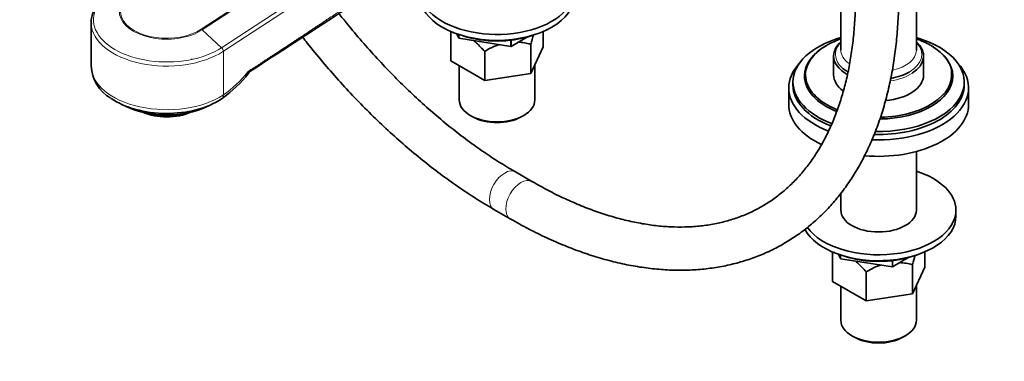
# Model space of a CAD drawing. Units: millimetres. Extents: x 0 to 1478, y 0 to 1758.
# Drawn here: x 160 to 434, y 174 to 269 of the extents above; entities that cross this region are included whole.
import ezdxf
from ezdxf import colors
from ezdxf.entities.mleader import LeaderData, LeaderLine
from ezdxf.math import Vec2, Vec3

# ---------------------------------------------------------------- set-up
doc = ezdxf.new("R2010")
doc.units = ezdxf.units.MM
doc.layers.add('DV5_Défaut', color=7, linetype='Continuous')
doc.layers.add('Défaut', color=7, linetype='Continuous')

# ---------------------------------------------------------------- blocks, each defined once
blk = doc.blocks.new('_DOT')
at = {"color": 0}
blk.add_line((0, 0), (-1, 0), dxfattribs=at)
at = {"color": 0, "const_width": 0.333}
blk.add_lwpolyline([(-0.1665, 0, 1), (0.1665, 0, 1)], format="xyb", close=True, dxfattribs=at)
blk = doc.blocks.new('SE4')
at = {"layer": 'DV5_Défaut', "color": 7, "linetype": 'Continuous', "lineweight": 35}
for p, q in [((409.57, 260.3), (409.57, 334.6)), ((388.57, 318.52), (388.57, 260.3)), ((180.19, 267.96), (180.19, 255.84)), ((280.18, 257.25), (280.18, 265.31)), ((282.38, 263.57), (281.81, 264.8)), ((282.38, 263.57), (282.38, 264.61)), ((282.38, 263.57), (282.41, 263.55)), ((282.41, 263.55), (282.41, 264.6)), ((296.87, 261.32), (282.41, 263.55)), ((296.87, 261.32), (296.87, 263.03)), ((301.43, 263.94), (296.91, 261.32)), ((296.91, 261.32), (296.91, 263.03)), ((305.83, 261.22), (305.83, 265.44)), ((296.87, 261.32), (296.91, 261.32)), ((302.39, 253.81), (302.39, 261.87)), ((305.83, 261.22), (302.39, 253.81)), ((208.14, 257.7), (208.14, 257.82)), ((289.57, 251.83), (289.57, 259.89)), ((386.57, 258.66), (386.57, 253.36)), ((411.57, 253.36), (411.57, 258.66)), ((289.57, 251.83), (280.18, 257.25)), ((282.5, 255.91), (282.5, 246.41)), ((303.5, 246.41), (303.5, 256.21)), ((223.71, 254.27), (223.71, 254.2)), ((302.39, 253.81), (289.57, 251.83)), ((378.47, 253.11), (378.47, 253.03)), ((419.67, 253.03), (419.67, 253.11)), ((374.07, 249.76), (374.07, 245.19)), ((375.27, 251.4), (375.27, 250.58)), ((422.87, 250.58), (422.87, 251.4)), ((424.07, 245.19), (424.07, 249.76)), ((216.43, 246.74), (216.78, 246.96)), ((188.57, 245.24), (190.15, 244.51)), ((212.23, 244.51), (213.82, 245.24)), ((196.81, 242.43), (196.81, 242.59)), ((285.58, 242.13), (286.29, 241.72)), ((299.72, 241.72), (300.43, 242.13)), ((409.57, 215.8), (409.57, 232.09)), ((302.67, 223.8), (298.13, 226.42)), ((388.57, 220.49), (388.57, 215.8)), ((292.13, 216.02), (296.67, 213.4)), ((420.57, 214.16), (420.57, 215.8)), ((386.24, 196.01), (386.24, 204.07)), ((388.45, 202.33), (387.88, 203.56)), ((388.45, 202.33), (388.45, 203.37)), ((388.48, 202.32), (388.48, 203.36)), ((407.5, 202.7), (402.97, 200.09)), ((411.9, 199.98), (411.9, 204.2)), ((388.45, 202.33), (388.48, 202.32)), ((402.93, 200.08), (388.48, 202.32)), ((402.93, 200.08), (402.93, 201.79)), ((402.93, 200.08), (402.97, 200.09)), ((402.97, 200.09), (402.97, 201.79)), ((408.46, 192.58), (408.46, 200.63)), ((411.9, 199.98), (408.46, 192.58)), ((395.63, 190.59), (395.63, 198.65)), ((395.63, 190.59), (386.24, 196.01)), ((388.57, 194.67), (388.57, 185.18)), ((409.57, 185.18), (409.57, 194.97)), ((408.46, 192.58), (395.63, 190.59)), ((391.65, 180.89), (392.35, 180.48)), ((405.79, 180.48), (406.5, 180.89))]:
    blk.add_line(p, q, dxfattribs=at)
at = {"layer": 'DV5_Défaut', "color": 7, "linetype": 'Continuous', "lineweight": 18}
for p, q in [((210.8, 266.08), (274.26, 307.59)), ((273.94, 307.02), (211.07, 265.89)), ((216.45, 260.95), (272.2, 297.42)), ((272.32, 296.17), (216.94, 259.94)), ((216.45, 260.95), (211.07, 265.89)), ((216.94, 247.82), (216.94, 259.94))]:
    blk.add_line(p, q, dxfattribs=at)
at = {"layer": 'DV5_Défaut', "color": 7, "linetype": 'Continuous', "lineweight": 35}
for centre, radius, start, end in [((-11262.24, 17936.7), 21085.71, 303.006492, 303.172461), ((298.12, 247.04), 15.44, 106.2121, 123.6559), ((298.12, 247.04), 15.44, 73.9321, 87.4939), ((191.08, 256.33), 10.87, 182.0897, 239.9566), ((196.48, 275.38), 34.92, 305.541, 321.8728), ((404.19, 185.8), 15.44, 106.2121, 123.6559), ((404.19, 185.8), 15.44, 73.9321, 87.4939)]:
    blk.add_arc(centre, radius, start, end, dxfattribs=at)
at = {"layer": 'DV5_Défaut', "color": 7, "linetype": 'Continuous', "lineweight": 18}
blk.add_arc((197.81, 274.89), 33.15, 305.2465, 321.3823, dxfattribs=at)
at = {"layer": 'DV5_Défaut', "color": 7, "linetype": 'Continuous', "lineweight": 35}
for centre, major_axis, ratio, start_param, end_param in [((293, 277.03), (21.5, 0), 0.57735, 2.463681, 6.283185), ((293, 275.4), (21.5, 0), 0.57735, 3.141593, 6.283185), ((201.19, 267.96), (21, 0), 0.57735, 3.141593, 3.164656), ((293, 273.77), (19, 0), 0.57735, 4.191951, 5.232827), ((399.07, 251.4), (-23.8, 0), 0.57735, 5.169298, 6.283185), ((399.07, 253.36), (-20.3, 0), 0.57735, 5.256013, 6.189251), ((399.07, 251.4), (-23.8, 0), 0.57735, 1.533234, 4.25548), ((399.07, 253.36), (-20.3, 0), 0.57735, 3.926991, 4.168764), ((399.07, 253.11), (-20.6, 0), 0.57735, 5.490479, 6.283185), ((399.07, 258.66), (-12.5, 0), 0.57735, 5.709672, 6.283185), ((399.07, 258.66), (-12.5, 0), 0.57735, 2.408986, 3.715106), ((399.07, 260.3), (10.5, 0), 0.57735, 6.265215, 6.283185), ((399.07, 253.11), (-20.6, 0), 0.57735, 3.141593, 3.926991), ((399.07, 258.66), (-12.5, 0), 0.57735, 0, 0.794533), ((399.07, 249.76), (-25, 0), 0.57735, 5.793158, 6.283185), ((399.07, 259.07), (-12, 0), 0.57735, 0.424998, 0.769263), ((399.07, 249.76), (-25, 0), 0.57735, 1.497617, 3.63162), ((399.07, 253.03), (-20.6, 0), 0.57735, 0, 0.967922), ((399.07, 253.36), (-20.3, 0), 0.57735, 6.261933, 6.283185), ((399.07, 253.36), (-20.3, 0), 0.57735, 0, 0.969487), ((399.07, 253.36), (-12.5, 0), 0.57735, 0, 0.65711), ((399.07, 253.03), (-20.6, 0), 0.57735, 1.589107, 3.141593), ((399.07, 253.36), (-20.3, 0), 0.57735, 1.597698, 3.232997), ((399.07, 253.36), (-12.5, 0), 0.57735, 1.726973, 3.141593), ((399.07, 259.07), (-12, 0), 0.57735, 1.859902, 2.356194), ((399.07, 249.76), (-25, 0), 0.57735, 0, 0.978135), ((399.07, 251.4), (-23.8, 0), 0.57735, 0, 0.993014), ((399.07, 250.58), (-23.8, 0), 0.57735, 0, 0.977593), ((399.07, 250.58), (-23.8, 0), 0.57735, 1.51986, 3.141593), ((201.19, 254.33), (20.18, 0), 0.57735, 3.841331, 5.560068), ((215.06, 248.78), (-1.37, 2.09), 0.612166, 3.059451, 3.163007), ((293, 246.41), (10.5, 0), 0.57735, 3.141593, 6.283185), ((201.19, 252.45), (-17.64, 0), 0.57735, 0.894723, 2.24687), ((399.07, 245.19), (-25, 0), 0.57735, 0, 0.880599), ((399.07, 245.19), (-25, 0), 0.57735, 1.414808, 3.141593), ((201.19, 248.06), (-11, 0), 0.57735, 0.912232, 2.229361), ((201.19, 248.88), (-12, 0), 0.57735, 1.196536, 2.092282), ((293, 245.6), (-9.5, 0), 0.57735, 0.785398, 2.356194), ((399.07, 215.8), (21.5, 0), 0.57735, 0, 1.060573), ((399.07, 214.16), (21.5, 0), 0.57735, 3.441941, 6.283185), ((399.07, 215.8), (21.5, 0), 0.57735, 3.534921, 6.283185), ((399.07, 215.8), (10.5, 0), 0.57735, 3.141593, 6.283185), ((399.07, 212.53), (19, 0), 0.57735, 4.191951, 5.232827), ((399.07, 185.18), (10.5, 0), 0.57735, 3.141593, 6.283185), ((399.07, 184.36), (-9.5, 0), 0.57735, 0.785398, 2.356194)]:
    blk.add_ellipse(centre, major_axis=major_axis, ratio=ratio, start_param=start_param, end_param=end_param, dxfattribs=at)
at = {"layer": 'DV5_Défaut', "color": 7, "linetype": 'Continuous', "lineweight": 18}
for centre, major_axis, ratio, start_param, end_param in [((201.19, 268.72), (20.35, 0), 0.57735, 2.293914, 5.560068), ((201.19, 270.92), (13.17, 0), 0.57735, 2.293914, 5.560068), ((201.19, 270.97), (12.82, 0), 0.57735, 2.293914, 5.560068), ((201.19, 267.96), (21, 0), 0.57735, 3.164656, 5.560068), ((210.8, 265.26), (-0.547, 0.837), 0.612166, 5.105875, 5.464646), ((216.19, 260.32), (0.547, -0.837), 0.612166, 0.752257, 1.964282), ((399.07, 259.07), (-12, 0), 0.57735, 5.777825, 6.283185), ((399.07, 260.3), (10.5, 0), 0.57735, 3.141593, 3.817761), ((399.07, 260.3), (10.5, 0), 0.57735, 5.089406, 6.265215), ((399.07, 259.07), (-12, 0), 0.57735, 2.356194, 3.646953), ((399.07, 253.36), (-20.3, 0), 0.57735, 3.232997, 3.926991), ((399.07, 259.07), (-12, 0), 0.57735, 0, 0.424998), ((201.19, 255.84), (21, 0), 0.57735, 3.141593, 5.560068), ((399.07, 253.11), (-20.6, 0), 0.57735, 0, 0.969576), ((399.07, 253.36), (-20.3, 0), 0.57735, 6.189251, 6.261933), ((399.07, 253.11), (-20.6, 0), 0.57735, 1.590416, 3.141593), ((399.07, 258.66), (-12.5, 0), 0.57735, 1.835673, 2.408986), ((215.06, 248.78), (-1.37, 2.09), 0.612166, 3.163007, 3.893849), ((295.13, 221.22), (-3, -5.2), 0.57735, 3.141792, 6.283185), ((299.67, 218.6), (-3, -5.2), 0.57735, 3.143076, 6.283185), ((295.13, 221.22), (-3, -5.2), 0.57735, 0, 0.000427), ((299.67, 218.6), (-3, -5.2), 0.57735, 0, 0.000431)]:
    blk.add_ellipse(centre, major_axis=major_axis, ratio=ratio, start_param=start_param, end_param=end_param, dxfattribs=at)
blk.add_open_spline([(223.71, 254.27), (229.83, 258.23), (236.73, 262.78), (244.45, 267.87), (256.6, 275.99), (269.61, 284.68), (274.73, 288.1)], degree=2, knots=[0, 0, 0, 0.2581, 0.2581, 0.664213, 0.664213, 1, 1, 1], dxfattribs=at)
at = {"layer": 'DV5_Défaut', "color": 7, "linetype": 'Continuous', "lineweight": 35}
for points, knots in [([(187.5, 277.51), (187.12, 277.31), (186.18, 276.81), (184.65, 275.79), (183.14, 274.48), (181.91, 273.05), (180.98, 271.53), (180.41, 269.96), (180.16, 268.62), (180.22, 267.9), (180.24, 267.65)], [0, 0, 0, 0, 0.076642, 0.222117, 0.367818, 0.513207, 0.657594, 0.800181, 0.940579, 1, 1, 1, 1]), ([(296.67, 213.4), (297.63, 212.85), (300.01, 211.5), (304.34, 209.26), (309.31, 206.95), (314.3, 204.91), (319.26, 203.18), (324.19, 201.74), (329.06, 200.6), (333.88, 199.78), (338.62, 199.26), (343.27, 199.06), (347.81, 199.17), (352.25, 199.59), (356.56, 200.31), (360.73, 201.35), (364.76, 202.68), (368.63, 204.3), (372.34, 206.22), (375.88, 208.41), (379.24, 210.89), (382.42, 213.63), (385.42, 216.64), (388.22, 219.92), (390.82, 223.45), (393.21, 227.23), (395.39, 231.25), (397.36, 235.51), (399.1, 239.99), (400.61, 244.68), (401.89, 249.58), (402.93, 254.67), (403.73, 259.95), (404.29, 265.35), (404.61, 270.74), (404.65, 273.99), (404.66, 275.75)], [0, 0, 0, 0, 0.01611, 0.046611, 0.077123, 0.10763, 0.138121, 0.168584, 0.199001, 0.229353, 0.25962, 0.289781, 0.319815, 0.349708, 0.379453, 0.409049, 0.438509, 0.467854, 0.497116, 0.526334, 0.555543, 0.584777, 0.614075, 0.643471, 0.67299, 0.702647, 0.732446, 0.762384, 0.79245, 0.822625, 0.852892, 0.88323, 0.913622, 0.944049, 0.974499, 1, 1, 1, 1]), ([(392.66, 275.75), (392.66, 274.74), (392.64, 272.23), (392.44, 267.79), (391.99, 262.85), (391.33, 258.03), (390.45, 253.42), (389.35, 249), (388.06, 244.79), (386.56, 240.8), (384.86, 237.03), (382.97, 233.49), (380.88, 230.19), (378.61, 227.12), (376.15, 224.31), (373.5, 221.74), (370.67, 219.43), (367.66, 217.39), (364.47, 215.62), (361.11, 214.13), (357.6, 212.94), (353.95, 212.03), (350.17, 211.42), (346.27, 211.11), (342.26, 211.08), (338.16, 211.35), (333.96, 211.91), (329.67, 212.75), (325.32, 213.88), (320.89, 215.29), (316.4, 216.98), (311.9, 218.95), (307.23, 221.24), (304.37, 222.84), (302.67, 223.8)], [0, 0, 0, 0, 0.016332, 0.047457, 0.078573, 0.109687, 0.140807, 0.171946, 0.203122, 0.234356, 0.265676, 0.297112, 0.328701, 0.360478, 0.392475, 0.424712, 0.457189, 0.489876, 0.522709, 0.55559, 0.58839, 0.621023, 0.653437, 0.685612, 0.717555, 0.749295, 0.780863, 0.812296, 0.843628, 0.874887, 0.906097, 0.937278, 0.968445, 1, 1, 1, 1]), ([(298.13, 226.42), (297.24, 226.93), (295.06, 228.22), (291.09, 230.74), (286.52, 233.9), (281.93, 237.33), (277.37, 241), (272.86, 244.91), (268.4, 249.04), (264, 253.38), (259.67, 257.93), (255.44, 262.67), (251.91, 266.86), (249.81, 269.48), (249.07, 270.43)], [0, 0, 0, 0, 0.047209, 0.137261, 0.227356, 0.317493, 0.407678, 0.497911, 0.588195, 0.678527, 0.768904, 0.859323, 0.949779, 1, 1, 1, 1]), ([(238.97, 263.86), (239.39, 263.32), (241.22, 261), (244.51, 256.99), (248.91, 251.93), (253.41, 247.06), (258.02, 242.39), (262.7, 237.92), (267.46, 233.67), (272.29, 229.65), (277.18, 225.86), (282.08, 222.34), (287.17, 218.97), (290.27, 217.12), (292.13, 216.02)], [0, 0, 0, 0, 0.026627, 0.114802, 0.203005, 0.291241, 0.379514, 0.467829, 0.55619, 0.644598, 0.733057, 0.821566, 0.910124, 1, 1, 1, 1]), ([(289.57, 259.89), (289.2, 260.31), (288.83, 260.72), (288.07, 261.51), (287.68, 261.89), (287.02, 262.49), (286.75, 262.72), (286.48, 262.94)], [0, 0, 0, 0, 0.372768, 0.372768, 0.745536, 0.745536, 1, 1, 1, 1]), ([(223.71, 254.2), (223.71, 254.1), (223.71, 254.02), (223.73, 253.87), (223.75, 253.81), (223.79, 253.74), (223.81, 253.72), (223.86, 253.72), (223.88, 253.73), (223.96, 253.79), (224.01, 253.88), (224.11, 254.08), (224.16, 254.2), (224.2, 254.34)], [0, 0, 0, 0, 0.125, 0.125, 0.25, 0.25, 0.375, 0.375, 0.5, 0.5, 0.75, 0.75, 1, 1, 1, 1]), ([(223.9, 254.06), (223.9, 254.05), (223.9, 254.05), (223.85, 254.02), (223.81, 254), (223.76, 254.03), (223.74, 254.05), (223.72, 254.13), (223.71, 254.19), (223.71, 254.27)], [0, 0, 0, 0, 0.035681, 0.035681, 0.517972, 0.517972, 0.759117, 0.759117, 1, 1, 1, 1]), ([(395.63, 198.65), (395.27, 199.07), (394.9, 199.48), (394.14, 200.27), (393.75, 200.65), (393.09, 201.25), (392.82, 201.49), (392.54, 201.7)], [0, 0, 0, 0, 0.372768, 0.372768, 0.745536, 0.745536, 1, 1, 1, 1])]:
    blk.add_open_spline(points, degree=3, knots=knots, dxfattribs=at)
for points in [[(280.81, 265.29), (280.6, 265.3), (280.39, 265.31), (280.18, 265.31)], [(303.18, 264.56), (302.91, 263.72), (302.65, 262.82), (302.39, 261.87)], [(386.87, 204.05), (386.66, 204.06), (386.45, 204.07), (386.24, 204.07)], [(409.25, 203.33), (408.97, 202.49), (408.71, 201.58), (408.46, 200.63)]]:
    blk.add_open_spline(points, degree=3, dxfattribs=at)

msp = doc.modelspace()

# ---------------------------------------------------------------- block references
at = {"layer": 'Défaut'}
msp.add_blockref('SE4', (0, 0), dxfattribs=at)

# ---------------------------------------------------------------- leaders
at = {"layer": 'Défaut', "color": 7, "linetype": 'Continuous', "lineweight": 18}
ml = msp.add_multileader_mtext('Standard', dxfattribs=at)
ml.set_content('{\\pxsm0.9;\\fSolid Edge ISO|b1||i0||c0|p34;\\W1.;27/08/2020\\P}', color=256)
ml.set_leader_properties()
ml.set_arrow_properties(name='DOT')
ml.build(insert=Vec2(0, 0))
ml.multileader.update_dxf_attribs({"leader_type": 0, "dogleg_length": 0, "arrow_head_size": 12})
ctx = ml.context
ctx.base_point, ctx.char_height, ctx.arrow_head_size, ctx.landing_gap_size = Vec3(1390.41, 1750.71), 12, 12, 4.2
notes = []
notes.append((ctx, [(0, (0, 0, 0), (0, 0), (1, 0), 1, [])]))
ctx.mtext.insert = Vec3(1392.41, 1756.83)
for ctx, leaders in notes:
    for number, flags, end, landing, length, lines in leaders:
        leader = LeaderData()
        leader.index, (leader.has_last_leader_line, leader.has_dogleg_vector, leader.attachment_direction) = number, flags
        leader.last_leader_point, leader.dogleg_vector, leader.dogleg_length = Vec3(end), Vec3(landing), length
        for number, points, colour, breaks in lines:
            line = LeaderLine()
            line.index, line.vertices, line.color, line.breaks = number, Vec3.list(points), colors.encode_raw_color(colour), breaks
            leader.lines.append(line)
        ctx.leaders.append(leader)

doc.saveas('drawing.dxf')
